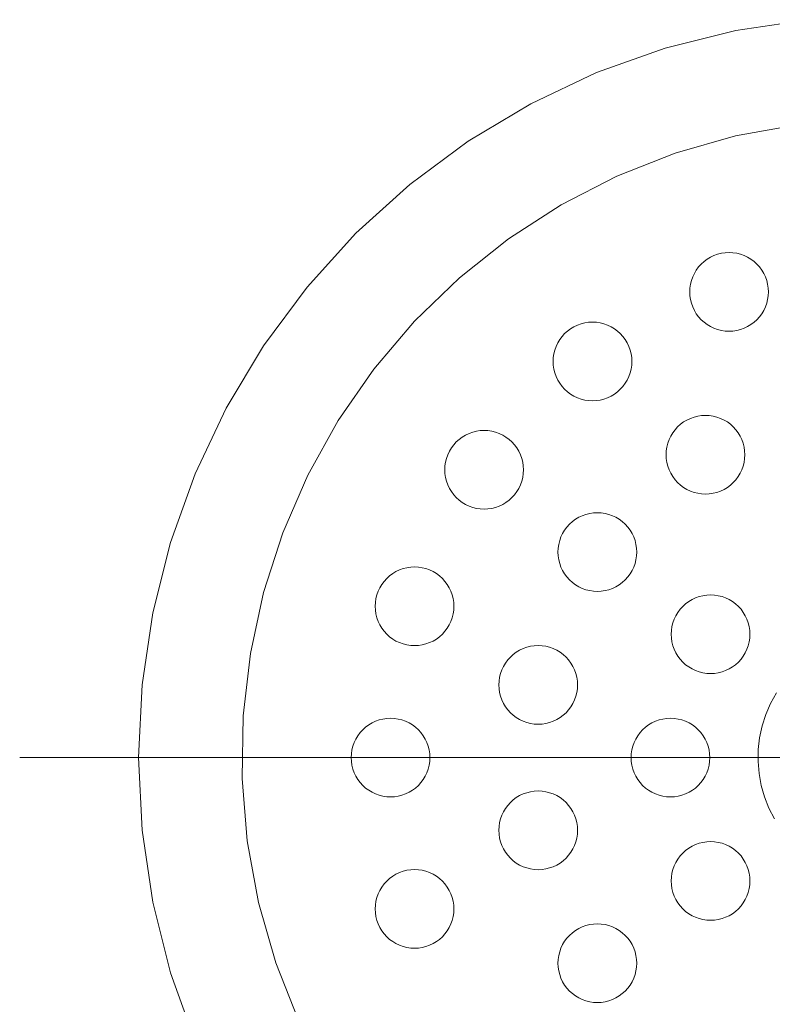
# Model space of a CAD drawing. Units: millimetres. Extents: x 31382 to 57702, y 298 to 18376.
# Drawn here: x 33840 to 33883, y 2180 to 2236 of the extents above; entities that cross this region are included whole.
import ezdxf

# ---------------------------------------------------------------- set-up
doc = ezdxf.new("R2010")
doc.units = ezdxf.units.MM
doc.header["$LTSCALE"] = 15
doc.linetypes.add('ISO-10 一点短鎖線', pattern=[4.699, 3.048, -0.762, 0.127, -0.762])
doc.layers.add('一般', color=7, linetype='Continuous', lineweight=5)
doc.layers.add('実線', color=7, linetype='Continuous', lineweight=18)

msp = doc.modelspace()

# ---------------------------------------------------------------- linework, layer by layer
at = {"layer": '一般', "color": 7, "linetype": 'ISO-10 一点短鎖線', "lineweight": 13}
msp.add_line((33840.084, 2193.836), (33938.481, 2193.836), dxfattribs=at)
at = {"layer": '実線', "color": 7, "linetype": 'Continuous', "lineweight": 13}
for points in [[(33850.11, 2177.61), (33848.709, 2181.528), (33847.698, 2185.564), (33847.087, 2189.68), (33846.883, 2193.836), (33847.087, 2197.992), (33847.698, 2202.108), (33848.709, 2206.144), (33850.11, 2210.062), (33851.889, 2213.823), (33854.029, 2217.392), (33856.507, 2220.734), (33859.302, 2223.818), (33862.385, 2226.612), (33865.727, 2229.091), (33869.296, 2231.23), (33873.057, 2233.009), (33876.975, 2234.41), (33881.011, 2235.422), (33885.127, 2236.032)], [(33856.036, 2178.772), (33854.72, 2182.104), (33853.736, 2185.548), (33853.095, 2189.072), (33852.802, 2192.642), (33852.861, 2196.223), (33853.27, 2199.782), (33854.027, 2203.283), (33855.122, 2206.693), (33856.547, 2209.98), (33858.287, 2213.111), (33860.325, 2216.056), (33862.643, 2218.787), (33865.217, 2221.278), (33868.022, 2223.505), (33871.033, 2225.446), (33874.219, 2227.083), (33877.55, 2228.399), (33880.995, 2229.383), (33884.519, 2230.024)], [(33883.221, 2190.336), (33882.907, 2190.947), (33882.654, 2191.586), (33882.466, 2192.247), (33882.343, 2192.923), (33882.287, 2193.607), (33882.298, 2194.294), (33882.376, 2194.976), (33882.521, 2195.648), (33882.731, 2196.302), (33883.005, 2196.932), (33883.338, 2197.533)]]:
    msp.add_lwpolyline(points, dxfattribs=at)
for points in [[(33882.88, 2220.466), (33882.87, 2220.245), (33882.837, 2220.027), (33882.783, 2219.813), (33882.709, 2219.605), (33882.615, 2219.405), (33882.501, 2219.216), (33882.37, 2219.038), (33882.221, 2218.875), (33882.058, 2218.727), (33881.88, 2218.595), (33881.691, 2218.481), (33881.491, 2218.387), (33881.283, 2218.313), (33881.069, 2218.259), (33880.851, 2218.227), (33880.63, 2218.216), (33880.41, 2218.227), (33880.191, 2218.259), (33879.977, 2218.313), (33879.769, 2218.387), (33879.57, 2218.481), (33879.38, 2218.595), (33879.203, 2218.727), (33879.039, 2218.875), (33878.891, 2219.038), (33878.76, 2219.216), (33878.646, 2219.405), (33878.552, 2219.605), (33878.477, 2219.813), (33878.424, 2220.027), (33878.391, 2220.245), (33878.38, 2220.466), (33878.391, 2220.686), (33878.424, 2220.905), (33878.477, 2221.119), (33878.552, 2221.327), (33878.646, 2221.526), (33878.76, 2221.716), (33878.891, 2221.893), (33879.039, 2222.057), (33879.203, 2222.205), (33879.38, 2222.337), (33879.57, 2222.45), (33879.769, 2222.545), (33879.977, 2222.619), (33880.191, 2222.673), (33880.41, 2222.705), (33880.63, 2222.716), (33880.851, 2222.705), (33881.069, 2222.673), (33881.283, 2222.619), (33881.491, 2222.545), (33881.691, 2222.45), (33881.88, 2222.337), (33882.058, 2222.205), (33882.221, 2222.057), (33882.37, 2221.893), (33882.501, 2221.716), (33882.615, 2221.526), (33882.709, 2221.327), (33882.783, 2221.119), (33882.837, 2220.905), (33882.87, 2220.686)], [(33875.075, 2216.489), (33875.064, 2216.268), (33875.032, 2216.05), (33874.978, 2215.836), (33874.904, 2215.628), (33874.809, 2215.428), (33874.696, 2215.239), (33874.564, 2215.061), (33874.416, 2214.898), (33874.252, 2214.749), (33874.075, 2214.618), (33873.885, 2214.504), (33873.686, 2214.41), (33873.478, 2214.336), (33873.264, 2214.282), (33873.045, 2214.25), (33872.825, 2214.239), (33872.604, 2214.25), (33872.386, 2214.282), (33872.172, 2214.336), (33871.964, 2214.41), (33871.764, 2214.504), (33871.575, 2214.618), (33871.397, 2214.749), (33871.234, 2214.898), (33871.086, 2215.061), (33870.954, 2215.239), (33870.841, 2215.428), (33870.746, 2215.628), (33870.672, 2215.836), (33870.618, 2216.05), (33870.586, 2216.268), (33870.575, 2216.489), (33870.586, 2216.709), (33870.618, 2216.928), (33870.672, 2217.142), (33870.746, 2217.35), (33870.841, 2217.549), (33870.954, 2217.739), (33871.086, 2217.916), (33871.234, 2218.08), (33871.397, 2218.228), (33871.575, 2218.36), (33871.764, 2218.473), (33871.964, 2218.567), (33872.172, 2218.642), (33872.386, 2218.695), (33872.604, 2218.728), (33872.825, 2218.739), (33873.045, 2218.728), (33873.264, 2218.695), (33873.478, 2218.642), (33873.686, 2218.567), (33873.885, 2218.473), (33874.075, 2218.36), (33874.252, 2218.228), (33874.416, 2218.08), (33874.564, 2217.916), (33874.696, 2217.739), (33874.809, 2217.549), (33874.904, 2217.35), (33874.978, 2217.142), (33875.032, 2216.928), (33875.064, 2216.709)], [(33881.533, 2211.157), (33881.522, 2210.936), (33881.49, 2210.718), (33881.436, 2210.504), (33881.362, 2210.296), (33881.267, 2210.096), (33881.154, 2209.907), (33881.022, 2209.729), (33880.874, 2209.566), (33880.71, 2209.417), (33880.533, 2209.286), (33880.343, 2209.172), (33880.144, 2209.078), (33879.936, 2209.004), (33879.722, 2208.95), (33879.503, 2208.918), (33879.283, 2208.907), (33879.062, 2208.918), (33878.844, 2208.95), (33878.63, 2209.004), (33878.422, 2209.078), (33878.222, 2209.172), (33878.033, 2209.286), (33877.855, 2209.417), (33877.692, 2209.566), (33877.544, 2209.729), (33877.412, 2209.907), (33877.299, 2210.096), (33877.204, 2210.296), (33877.13, 2210.504), (33877.076, 2210.718), (33877.044, 2210.936), (33877.033, 2211.157), (33877.044, 2211.377), (33877.076, 2211.596), (33877.13, 2211.81), (33877.204, 2212.018), (33877.299, 2212.217), (33877.412, 2212.407), (33877.544, 2212.584), (33877.692, 2212.748), (33877.855, 2212.896), (33878.033, 2213.028), (33878.222, 2213.141), (33878.422, 2213.235), (33878.63, 2213.31), (33878.844, 2213.363), (33879.062, 2213.396), (33879.283, 2213.407), (33879.503, 2213.396), (33879.722, 2213.363), (33879.936, 2213.31), (33880.144, 2213.235), (33880.343, 2213.141), (33880.533, 2213.028), (33880.71, 2212.896), (33880.874, 2212.748), (33881.022, 2212.584), (33881.154, 2212.407), (33881.267, 2212.217), (33881.362, 2212.018), (33881.436, 2211.81), (33881.49, 2211.596), (33881.522, 2211.377)], [(33868.88, 2210.294), (33868.87, 2210.074), (33868.837, 2209.855), (33868.783, 2209.641), (33868.709, 2209.433), (33868.615, 2209.234), (33868.501, 2209.044), (33868.37, 2208.867), (33868.221, 2208.703), (33868.058, 2208.555), (33867.88, 2208.423), (33867.691, 2208.31), (33867.491, 2208.215), (33867.283, 2208.141), (33867.069, 2208.087), (33866.851, 2208.055), (33866.63, 2208.044), (33866.41, 2208.055), (33866.191, 2208.087), (33865.977, 2208.141), (33865.769, 2208.215), (33865.57, 2208.31), (33865.38, 2208.423), (33865.203, 2208.555), (33865.039, 2208.703), (33864.891, 2208.867), (33864.76, 2209.044), (33864.646, 2209.234), (33864.552, 2209.433), (33864.477, 2209.641), (33864.424, 2209.855), (33864.391, 2210.074), (33864.38, 2210.294), (33864.391, 2210.515), (33864.424, 2210.733), (33864.477, 2210.947), (33864.552, 2211.155), (33864.646, 2211.355), (33864.76, 2211.544), (33864.891, 2211.722), (33865.039, 2211.885), (33865.203, 2212.033), (33865.38, 2212.165), (33865.57, 2212.279), (33865.769, 2212.373), (33865.977, 2212.447), (33866.191, 2212.501), (33866.41, 2212.533), (33866.63, 2212.544), (33866.851, 2212.533), (33867.069, 2212.501), (33867.283, 2212.447), (33867.491, 2212.373), (33867.691, 2212.279), (33867.88, 2212.165), (33868.058, 2212.033), (33868.221, 2211.885), (33868.37, 2211.722), (33868.501, 2211.544), (33868.615, 2211.355), (33868.709, 2211.155), (33868.783, 2210.947), (33868.837, 2210.733), (33868.87, 2210.515)], [(33875.352, 2205.592), (33875.342, 2205.371), (33875.309, 2205.153), (33875.256, 2204.939), (33875.181, 2204.731), (33875.087, 2204.531), (33874.973, 2204.342), (33874.842, 2204.165), (33874.693, 2204.001), (33874.53, 2203.853), (33874.353, 2203.721), (33874.163, 2203.608), (33873.964, 2203.513), (33873.756, 2203.439), (33873.541, 2203.385), (33873.323, 2203.353), (33873.102, 2203.342), (33872.882, 2203.353), (33872.664, 2203.385), (33872.449, 2203.439), (33872.241, 2203.513), (33872.042, 2203.608), (33871.852, 2203.721), (33871.675, 2203.853), (33871.512, 2204.001), (33871.363, 2204.165), (33871.232, 2204.342), (33871.118, 2204.531), (33871.024, 2204.731), (33870.949, 2204.939), (33870.896, 2205.153), (33870.863, 2205.371), (33870.852, 2205.592), (33870.863, 2205.812), (33870.896, 2206.031), (33870.949, 2206.245), (33871.024, 2206.453), (33871.118, 2206.653), (33871.232, 2206.842), (33871.363, 2207.019), (33871.512, 2207.183), (33871.675, 2207.331), (33871.852, 2207.463), (33872.042, 2207.576), (33872.241, 2207.671), (33872.449, 2207.745), (33872.664, 2207.799), (33872.882, 2207.831), (33873.102, 2207.842), (33873.323, 2207.831), (33873.541, 2207.799), (33873.756, 2207.745), (33873.964, 2207.671), (33874.163, 2207.576), (33874.353, 2207.463), (33874.53, 2207.331), (33874.693, 2207.183), (33874.842, 2207.019), (33874.973, 2206.842), (33875.087, 2206.653), (33875.181, 2206.453), (33875.256, 2206.245), (33875.309, 2206.031), (33875.342, 2205.812)], [(33864.903, 2202.489), (33864.892, 2202.268), (33864.86, 2202.05), (33864.806, 2201.836), (33864.732, 2201.628), (33864.638, 2201.428), (33864.524, 2201.239), (33864.393, 2201.061), (33864.244, 2200.898), (33864.081, 2200.749), (33863.903, 2200.618), (33863.714, 2200.504), (33863.514, 2200.41), (33863.306, 2200.336), (33863.092, 2200.282), (33862.874, 2200.25), (33862.653, 2200.239), (33862.433, 2200.25), (33862.214, 2200.282), (33862, 2200.336), (33861.792, 2200.41), (33861.593, 2200.504), (33861.403, 2200.618), (33861.226, 2200.749), (33861.062, 2200.898), (33860.914, 2201.061), (33860.782, 2201.239), (33860.669, 2201.428), (33860.575, 2201.628), (33860.5, 2201.836), (33860.446, 2202.05), (33860.414, 2202.268), (33860.403, 2202.489), (33860.414, 2202.709), (33860.446, 2202.928), (33860.5, 2203.142), (33860.575, 2203.35), (33860.669, 2203.549), (33860.782, 2203.739), (33860.914, 2203.916), (33861.062, 2204.08), (33861.226, 2204.228), (33861.403, 2204.36), (33861.593, 2204.473), (33861.792, 2204.567), (33862, 2204.642), (33862.214, 2204.695), (33862.433, 2204.728), (33862.653, 2204.739), (33862.874, 2204.728), (33863.092, 2204.695), (33863.306, 2204.642), (33863.514, 2204.567), (33863.714, 2204.473), (33863.903, 2204.36), (33864.081, 2204.228), (33864.244, 2204.08), (33864.393, 2203.916), (33864.524, 2203.739), (33864.638, 2203.549), (33864.732, 2203.35), (33864.806, 2203.142), (33864.86, 2202.928), (33864.892, 2202.709)], [(33881.825, 2200.89), (33881.814, 2200.669), (33881.781, 2200.451), (33881.728, 2200.237), (33881.653, 2200.029), (33881.559, 2199.829), (33881.445, 2199.64), (33881.314, 2199.462), (33881.166, 2199.299), (33881.002, 2199.15), (33880.825, 2199.019), (33880.635, 2198.905), (33880.436, 2198.811), (33880.228, 2198.737), (33880.014, 2198.683), (33879.795, 2198.65), (33879.575, 2198.64), (33879.354, 2198.65), (33879.136, 2198.683), (33878.921, 2198.737), (33878.714, 2198.811), (33878.514, 2198.905), (33878.325, 2199.019), (33878.147, 2199.15), (33877.984, 2199.299), (33877.835, 2199.462), (33877.704, 2199.64), (33877.59, 2199.829), (33877.496, 2200.029), (33877.422, 2200.237), (33877.368, 2200.451), (33877.335, 2200.669), (33877.325, 2200.89), (33877.335, 2201.11), (33877.368, 2201.329), (33877.422, 2201.543), (33877.496, 2201.751), (33877.59, 2201.95), (33877.704, 2202.14), (33877.835, 2202.317), (33877.984, 2202.481), (33878.147, 2202.629), (33878.325, 2202.76), (33878.514, 2202.874), (33878.714, 2202.968), (33878.921, 2203.043), (33879.136, 2203.096), (33879.354, 2203.129), (33879.575, 2203.14), (33879.795, 2203.129), (33880.014, 2203.096), (33880.228, 2203.043), (33880.436, 2202.968), (33880.635, 2202.874), (33880.825, 2202.76), (33881.002, 2202.629), (33881.166, 2202.481), (33881.314, 2202.317), (33881.445, 2202.14), (33881.559, 2201.95), (33881.653, 2201.751), (33881.728, 2201.543), (33881.781, 2201.329), (33881.814, 2201.11)], [(33871.97, 2197.994), (33871.959, 2197.774), (33871.927, 2197.556), (33871.873, 2197.341), (33871.799, 2197.133), (33871.704, 2196.934), (33871.591, 2196.744), (33871.459, 2196.567), (33871.311, 2196.403), (33871.147, 2196.255), (33870.97, 2196.124), (33870.781, 2196.01), (33870.581, 2195.916), (33870.373, 2195.841), (33870.159, 2195.788), (33869.94, 2195.755), (33869.72, 2195.744), (33869.499, 2195.755), (33869.281, 2195.788), (33869.067, 2195.841), (33868.859, 2195.916), (33868.659, 2196.01), (33868.47, 2196.124), (33868.292, 2196.255), (33868.129, 2196.403), (33867.981, 2196.567), (33867.849, 2196.744), (33867.736, 2196.934), (33867.641, 2197.133), (33867.567, 2197.341), (33867.513, 2197.556), (33867.481, 2197.774), (33867.47, 2197.994), (33867.481, 2198.215), (33867.513, 2198.433), (33867.567, 2198.648), (33867.641, 2198.855), (33867.736, 2199.055), (33867.849, 2199.244), (33867.981, 2199.422), (33868.129, 2199.585), (33868.292, 2199.734), (33868.47, 2199.865), (33868.659, 2199.979), (33868.859, 2200.073), (33869.067, 2200.148), (33869.281, 2200.201), (33869.499, 2200.234), (33869.72, 2200.244), (33869.94, 2200.234), (33870.159, 2200.201), (33870.373, 2200.148), (33870.581, 2200.073), (33870.781, 2199.979), (33870.97, 2199.865), (33871.147, 2199.734), (33871.311, 2199.585), (33871.459, 2199.422), (33871.591, 2199.244), (33871.704, 2199.055), (33871.799, 2198.855), (33871.873, 2198.648), (33871.927, 2198.433), (33871.959, 2198.215)], [(33863.533, 2193.836), (33863.522, 2193.616), (33863.49, 2193.397), (33863.436, 2193.183), (33863.362, 2192.975), (33863.267, 2192.776), (33863.154, 2192.586), (33863.022, 2192.409), (33862.874, 2192.245), (33862.71, 2192.097), (33862.533, 2191.965), (33862.343, 2191.852), (33862.144, 2191.757), (33861.936, 2191.683), (33861.722, 2191.629), (33861.503, 2191.597), (33861.283, 2191.586), (33861.062, 2191.597), (33860.844, 2191.629), (33860.63, 2191.683), (33860.422, 2191.757), (33860.222, 2191.852), (33860.033, 2191.965), (33859.855, 2192.097), (33859.692, 2192.245), (33859.544, 2192.409), (33859.412, 2192.586), (33859.299, 2192.776), (33859.204, 2192.975), (33859.13, 2193.183), (33859.076, 2193.397), (33859.044, 2193.616), (33859.033, 2193.836), (33859.044, 2194.057), (33859.076, 2194.275), (33859.13, 2194.489), (33859.204, 2194.697), (33859.299, 2194.897), (33859.412, 2195.086), (33859.544, 2195.264), (33859.692, 2195.427), (33859.855, 2195.575), (33860.033, 2195.707), (33860.222, 2195.821), (33860.422, 2195.915), (33860.63, 2195.989), (33860.844, 2196.043), (33861.062, 2196.075), (33861.283, 2196.086), (33861.503, 2196.075), (33861.722, 2196.043), (33861.936, 2195.989), (33862.144, 2195.915), (33862.343, 2195.821), (33862.533, 2195.707), (33862.71, 2195.575), (33862.874, 2195.427), (33863.022, 2195.264), (33863.154, 2195.086), (33863.267, 2194.897), (33863.362, 2194.697), (33863.436, 2194.489), (33863.49, 2194.275), (33863.522, 2194.057)], [(33879.533, 2193.836), (33879.522, 2193.616), (33879.49, 2193.397), (33879.436, 2193.183), (33879.362, 2192.975), (33879.267, 2192.776), (33879.154, 2192.586), (33879.022, 2192.409), (33878.874, 2192.245), (33878.71, 2192.097), (33878.533, 2191.965), (33878.343, 2191.852), (33878.144, 2191.757), (33877.936, 2191.683), (33877.722, 2191.629), (33877.503, 2191.597), (33877.283, 2191.586), (33877.062, 2191.597), (33876.844, 2191.629), (33876.63, 2191.683), (33876.422, 2191.757), (33876.222, 2191.852), (33876.033, 2191.965), (33875.855, 2192.097), (33875.692, 2192.245), (33875.544, 2192.409), (33875.412, 2192.586), (33875.299, 2192.776), (33875.204, 2192.975), (33875.13, 2193.183), (33875.076, 2193.397), (33875.044, 2193.616), (33875.033, 2193.836), (33875.044, 2194.057), (33875.076, 2194.275), (33875.13, 2194.489), (33875.204, 2194.697), (33875.299, 2194.897), (33875.412, 2195.086), (33875.544, 2195.264), (33875.692, 2195.427), (33875.855, 2195.575), (33876.033, 2195.707), (33876.222, 2195.821), (33876.422, 2195.915), (33876.63, 2195.989), (33876.844, 2196.043), (33877.062, 2196.075), (33877.283, 2196.086), (33877.503, 2196.075), (33877.722, 2196.043), (33877.936, 2195.989), (33878.144, 2195.915), (33878.343, 2195.821), (33878.533, 2195.707), (33878.71, 2195.575), (33878.874, 2195.427), (33879.022, 2195.264), (33879.154, 2195.086), (33879.267, 2194.897), (33879.362, 2194.697), (33879.436, 2194.489), (33879.49, 2194.275), (33879.522, 2194.057)], [(33871.97, 2189.678), (33871.959, 2189.457), (33871.927, 2189.239), (33871.873, 2189.025), (33871.799, 2188.817), (33871.704, 2188.617), (33871.591, 2188.428), (33871.459, 2188.251), (33871.311, 2188.087), (33871.147, 2187.939), (33870.97, 2187.807), (33870.781, 2187.694), (33870.581, 2187.599), (33870.373, 2187.525), (33870.159, 2187.471), (33869.94, 2187.439), (33869.72, 2187.428), (33869.499, 2187.439), (33869.281, 2187.471), (33869.067, 2187.525), (33868.859, 2187.599), (33868.659, 2187.694), (33868.47, 2187.807), (33868.292, 2187.939), (33868.129, 2188.087), (33867.981, 2188.251), (33867.849, 2188.428), (33867.736, 2188.617), (33867.641, 2188.817), (33867.567, 2189.025), (33867.513, 2189.239), (33867.481, 2189.457), (33867.47, 2189.678), (33867.481, 2189.899), (33867.513, 2190.117), (33867.567, 2190.331), (33867.641, 2190.539), (33867.736, 2190.739), (33867.849, 2190.928), (33867.981, 2191.105), (33868.129, 2191.269), (33868.292, 2191.417), (33868.47, 2191.549), (33868.659, 2191.662), (33868.859, 2191.757), (33869.067, 2191.831), (33869.281, 2191.885), (33869.499, 2191.917), (33869.72, 2191.928), (33869.94, 2191.917), (33870.159, 2191.885), (33870.373, 2191.831), (33870.581, 2191.757), (33870.781, 2191.662), (33870.97, 2191.549), (33871.147, 2191.417), (33871.311, 2191.269), (33871.459, 2191.105), (33871.591, 2190.928), (33871.704, 2190.739), (33871.799, 2190.539), (33871.873, 2190.331), (33871.927, 2190.117), (33871.959, 2189.899)], [(33881.825, 2186.783), (33881.814, 2186.562), (33881.781, 2186.344), (33881.728, 2186.13), (33881.653, 2185.922), (33881.559, 2185.722), (33881.445, 2185.533), (33881.314, 2185.355), (33881.166, 2185.192), (33881.002, 2185.044), (33880.825, 2184.912), (33880.635, 2184.798), (33880.436, 2184.704), (33880.228, 2184.63), (33880.014, 2184.576), (33879.795, 2184.544), (33879.575, 2184.533), (33879.354, 2184.544), (33879.136, 2184.576), (33878.921, 2184.63), (33878.714, 2184.704), (33878.514, 2184.798), (33878.325, 2184.912), (33878.147, 2185.044), (33877.984, 2185.192), (33877.835, 2185.355), (33877.704, 2185.533), (33877.59, 2185.722), (33877.496, 2185.922), (33877.422, 2186.13), (33877.368, 2186.344), (33877.335, 2186.562), (33877.325, 2186.783), (33877.335, 2187.003), (33877.368, 2187.222), (33877.422, 2187.436), (33877.496, 2187.644), (33877.59, 2187.843), (33877.704, 2188.033), (33877.835, 2188.21), (33877.984, 2188.374), (33878.147, 2188.522), (33878.325, 2188.654), (33878.514, 2188.767), (33878.714, 2188.862), (33878.921, 2188.936), (33879.136, 2188.99), (33879.354, 2189.022), (33879.575, 2189.033), (33879.795, 2189.022), (33880.014, 2188.99), (33880.228, 2188.936), (33880.436, 2188.862), (33880.635, 2188.767), (33880.825, 2188.654), (33881.002, 2188.522), (33881.166, 2188.374), (33881.314, 2188.21), (33881.445, 2188.033), (33881.559, 2187.843), (33881.653, 2187.644), (33881.728, 2187.436), (33881.781, 2187.222), (33881.814, 2187.003)], [(33864.903, 2185.184), (33864.892, 2184.963), (33864.86, 2184.745), (33864.806, 2184.531), (33864.732, 2184.323), (33864.638, 2184.123), (33864.524, 2183.934), (33864.393, 2183.756), (33864.244, 2183.593), (33864.081, 2183.444), (33863.903, 2183.313), (33863.714, 2183.199), (33863.514, 2183.105), (33863.306, 2183.031), (33863.092, 2182.977), (33862.874, 2182.945), (33862.653, 2182.934), (33862.433, 2182.945), (33862.214, 2182.977), (33862, 2183.031), (33861.792, 2183.105), (33861.593, 2183.199), (33861.403, 2183.313), (33861.226, 2183.444), (33861.062, 2183.593), (33860.914, 2183.756), (33860.782, 2183.934), (33860.669, 2184.123), (33860.575, 2184.323), (33860.5, 2184.531), (33860.446, 2184.745), (33860.414, 2184.963), (33860.403, 2185.184), (33860.414, 2185.404), (33860.446, 2185.623), (33860.5, 2185.837), (33860.575, 2186.045), (33860.669, 2186.244), (33860.782, 2186.434), (33860.914, 2186.611), (33861.062, 2186.775), (33861.226, 2186.923), (33861.403, 2187.055), (33861.593, 2187.168), (33861.792, 2187.262), (33862, 2187.337), (33862.214, 2187.391), (33862.433, 2187.423), (33862.653, 2187.434), (33862.874, 2187.423), (33863.092, 2187.391), (33863.306, 2187.337), (33863.514, 2187.262), (33863.714, 2187.168), (33863.903, 2187.055), (33864.081, 2186.923), (33864.244, 2186.775), (33864.393, 2186.611), (33864.524, 2186.434), (33864.638, 2186.244), (33864.732, 2186.045), (33864.806, 2185.837), (33864.86, 2185.623), (33864.892, 2185.404)], [(33875.352, 2182.081), (33875.342, 2181.86), (33875.309, 2181.642), (33875.256, 2181.427), (33875.181, 2181.219), (33875.087, 2181.02), (33874.973, 2180.83), (33874.842, 2180.653), (33874.693, 2180.49), (33874.53, 2180.341), (33874.353, 2180.21), (33874.163, 2180.096), (33873.964, 2180.002), (33873.756, 2179.927), (33873.541, 2179.874), (33873.323, 2179.841), (33873.102, 2179.831), (33872.882, 2179.841), (33872.664, 2179.874), (33872.449, 2179.927), (33872.241, 2180.002), (33872.042, 2180.096), (33871.852, 2180.21), (33871.675, 2180.341), (33871.512, 2180.49), (33871.363, 2180.653), (33871.232, 2180.83), (33871.118, 2181.02), (33871.024, 2181.219), (33870.949, 2181.427), (33870.896, 2181.642), (33870.863, 2181.86), (33870.852, 2182.081), (33870.863, 2182.301), (33870.896, 2182.519), (33870.949, 2182.734), (33871.024, 2182.942), (33871.118, 2183.141), (33871.232, 2183.331), (33871.363, 2183.508), (33871.512, 2183.672), (33871.675, 2183.82), (33871.852, 2183.951), (33872.042, 2184.065), (33872.241, 2184.159), (33872.449, 2184.234), (33872.664, 2184.287), (33872.882, 2184.32), (33873.102, 2184.331), (33873.323, 2184.32), (33873.541, 2184.287), (33873.756, 2184.234), (33873.964, 2184.159), (33874.163, 2184.065), (33874.353, 2183.951), (33874.53, 2183.82), (33874.693, 2183.672), (33874.842, 2183.508), (33874.973, 2183.331), (33875.087, 2183.141), (33875.181, 2182.942), (33875.256, 2182.734), (33875.309, 2182.519), (33875.342, 2182.301)]]:
    msp.add_lwpolyline(points, close=True, dxfattribs=at)

doc.saveas('drawing.dxf')
